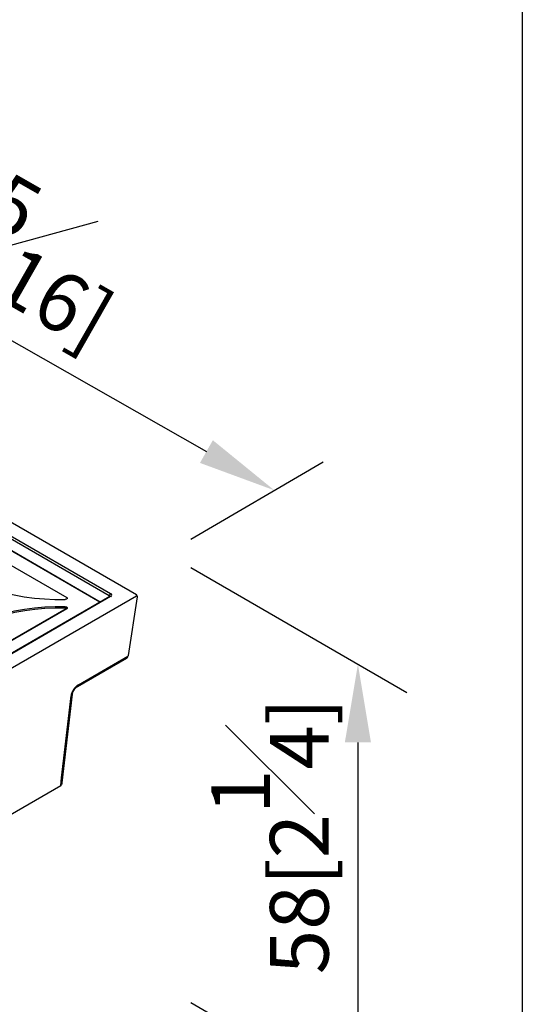
# Model space of a CAD drawing. Units: millimetres. Extents: x -302 to 210, y 0 to 297.
# Drawn here: x 49 to 62, y 233 to 258 of the extents above; entities that cross this region are included whole.
import ezdxf

# ---------------------------------------------------------------- set-up
doc = ezdxf.new("R2010")
doc.units = ezdxf.units.MM
doc.layers.add('A1', color=7, linetype='Continuous')
doc.layers.add('DIM', color=6, linetype='Continuous')
doc.layers.add('圖紙邊界', color=255, linetype='Continuous', plot=False)
doc.styles.add('勝泰-1.5', font='simplex.shx', dxfattribs={"height": 1.5, "bigfont": 'chineset.shx'})
doc.dimstyles.new('比例1／8', dxfattribs={"dimtxt": 1.5, "dimasz": 2, "dimexe": 1.25, "dimexo": 0.625, "dimgap": 0.5, "dimtad": 1, "dimdec": 0, "dimlfac": 8, "dimdsep": 46, "dimtxsty": '勝泰-1.5', "dimcen": 2.5, "dimadec": 0, "dimazin": 0, "dimtfac": 1, "dimtdec": 0, "dimtmove": 0, "dimatfit": 3, "dimfxl": 0, "dimfrac": 1, "dimarcsym": 0})

# ---------------------------------------------------------------- blocks, each defined once
blk = doc.blocks.new('*D134')
at = {"layer": 'Defpoints', "color": 0}
for p in [(34.865, 254.679), (55.889, 245.895), (53.127, 244.279)]:
    blk.add_point(p, dxfattribs=at)
at = {"layer": 'DIM', "color": 0, "lineweight": -2}
for p, q in [((35.488, 255.044), (38.874, 257.025)), ((39.366, 255.306), (54.152, 246.885)), ((53.75, 244.643), (57.135, 246.624))]:
    blk.add_line(p, q, dxfattribs=at)
at = {"layer": 'DIM', "color": 0}
for points in [[(39.531, 255.596), (39.201, 255.017), (37.628, 256.296)], [(53.987, 246.595), (54.317, 247.175), (55.889, 245.895)]]:
    blk.add_solid(points, dxfattribs=at)
at = {"layer": 'DIM', "color": 0, "insert": (47.367, 253.339), "char_height": 1.5, "attachment_point": 5, "rotation": 330.3366, "style": '勝泰-1.5'}
blk.add_mtext('{\\A0;100[3{\\H1x;\\S15#16;}]}', dxfattribs=at)
blk = doc.blocks.new('*D136')
at = {"layer": 'Defpoints', "color": 0}
for p in [(53.127, 244.279), (53.127, 233.158), (58.027, 230.329)]:
    blk.add_point(p, dxfattribs=at)
at = {"layer": 'DIM', "color": 0, "lineweight": -2}
for p, q in [((53.752, 243.918), (59.277, 240.728)), ((58.027, 239.45), (58.027, 232.329)), ((53.752, 232.797), (59.277, 229.608))]:
    blk.add_line(p, q, dxfattribs=at)
at = {"layer": 'DIM', "color": 0}
for points in [[(58.36, 239.45), (57.693, 239.45), (58.027, 241.45)], [(57.693, 232.329), (58.36, 232.329), (58.027, 230.329)]]:
    blk.add_solid(points, dxfattribs=at)
at = {"layer": 'DIM', "color": 0, "insert": (55.777, 237.052), "char_height": 1.5, "attachment_point": 5, "rotation": 90, "style": '勝泰-1.5'}
blk.add_mtext('{\\A0;58[2{\\H1x;\\S1#4;}]}', dxfattribs=at)

msp = doc.modelspace()

# ---------------------------------------------------------------- linework, layer by layer
at = {"layer": 'A1'}
for p, q in [((52.363, 243.219), (34.851, 253.328)), ((51.668, 243.199), (34.861, 252.901)), ((34.896, 252.959), (51.703, 243.257)), ((51.428, 243.034), (34.885, 252.583)), ((51.435, 243.038), (34.898, 252.585)), ((47.859, 244.726), (50.58, 243.155)), ((51.664, 243.17), (51.668, 243.199)), ((52.364, 243.189), (34.826, 233.064)), ((51.678, 243.178), (34.871, 233.476)), ((51.703, 243.176), (34.896, 233.473)), ((52.16, 241.672), (52.387, 243.168)), ((50.568, 242.868), (47.878, 241.315)), ((50.58, 242.867), (47.89, 241.314)), ((50.544, 242.854), (50.544, 242.881)), ((50.855, 240.877), (52.105, 241.599)), ((50.88, 240.925), (52.146, 241.656)), ((50.465, 238.412), (50.725, 240.682)), ((36.195, 230.127), (50.426, 238.343))]:
    msp.add_line(p, q, dxfattribs=at)
at = {"layer": 'A1', "flags": 128}
for points in [[(50.58, 243.155), (50.589, 243.148), (50.594, 243.14), (50.595, 243.132), (50.591, 243.123), (50.583, 243.116), (50.571, 243.11), (50.558, 243.107), (50.543, 243.106)], [(50.543, 242.916), (50.558, 242.915), (50.571, 242.912), (50.583, 242.906), (50.591, 242.899), (50.595, 242.89), (50.594, 242.882), (50.589, 242.874), (50.58, 242.867)], [(50.426, 238.343), (50.449, 238.541), (50.54, 239.335), (50.689, 240.636)]]:
    msp.add_lwpolyline(points, dxfattribs=at)
at = {"layer": 'A1'}
for centre, radius, start, end in [((50.413, 249.197), 6.092, 231.6901, 271.2265), ((51.745, 243.192), 0.0776, 122.7721, 174.868), ((52.338, 243.175), 0.05, 0, 60.0027), ((52.356, 243.21), 0.0228, 290.6741, 347.4888), ((51.689, 243.156), 0.0242, 53.0318, 115.6566), ((52.338, 243.175), 0.05, 351.3826, 0), ((50.421, 236.784), 6.133, 88.8647, 127.7736), ((50.423, 236.781), 6.101, 88.8648, 127.7736), ((49.947, 242.881), 0.597, 359.9928, 3.3403), ((50.548, 242.857), 0.0244, 29.054, 100.2873), ((50.573, 242.856), 0.0126, 54.3843, 114.317), ((52.138, 241.677), 0.0228, 290.6726, 347.4903), ((50.665, 240.693), 0.0613, 293.2964, 350.3453), ((50.822, 240.925), 0.0579, 303.0572, 0.4286)]:
    msp.add_arc(centre, radius, start, end, dxfattribs=at)
for centre, major_axis, ratio, start_param, end_param in [((51.632, 243.175), (0.0506, 0.006), 0.563207, 6.125399, 6.999171), ((51.632, 243.216), (0.101, 0), 0.574365, 5.500325, 7.066045), ((52.005, 241.685), (0.139, -0.04), 0.692861, 5.695113, 6.393315)]:
    msp.add_ellipse(centre, major_axis=major_axis, ratio=ratio, start_param=start_param, end_param=end_param, dxfattribs=at)
for points, knots in [([(51.684, 243.182), (51.684, 243.182), (51.684, 243.182), (51.68, 243.179), (51.678, 243.178)], [0, 0, 0, 0, 0.5064476, 1, 1, 1, 1]), ([(50.571, 242.87), (50.571, 242.87), (50.571, 242.87), (50.569, 242.869), (50.568, 242.868)], [0, 0, 0, 0, 0.474732, 1, 1, 1, 1]), ([(50.88, 240.925), (50.835, 240.899), (50.789, 240.853), (50.736, 240.773), (50.721, 240.745), (50.699, 240.689), (50.692, 240.662), (50.689, 240.636)], [0, 0, 0, 0, 0.5, 0.5, 0.75, 0.75, 1, 1, 1, 1]), ([(50.725, 240.682), (50.725, 240.683), (50.726, 240.69), (50.732, 240.715), (50.747, 240.754), (50.774, 240.799), (50.806, 240.838), (50.835, 240.865), (50.849, 240.873), (50.854, 240.876)], [0, 0, 0, 0, 0.020473, 0.175984, 0.34246, 0.527465, 0.722678, 0.890336, 1, 1, 1, 1]), ([(50.43, 238.345), (50.437, 238.351), (50.451, 238.363), (50.462, 238.388), (50.463, 238.405), (50.464, 238.412)], [0, 0, 0, 0, 0.38523, 0.768591, 1, 1, 1, 1])]:
    msp.add_open_spline(points, degree=3, knots=knots, dxfattribs=at)
msp.add_open_spline([(50.43, 238.345), (50.429, 238.344), (50.427, 238.343), (50.426, 238.343)], degree=3, dxfattribs=at)
at = {"layer": '圖紙邊界', "ltscale": 10}
msp.add_lwpolyline([(9.232, 216.75), (9.232, 269.75), (62.232, 269.75), (62.232, 216.75)], close=True, dxfattribs=at)

# ---------------------------------------------------------------- dimensions: what is measured, and where the dimension line sits
at = {"layer": 'DIM'}
dim = msp.add_linear_dim(base=(55.889, 245.895), p1=(34.865, 254.679), p2=(53.127, 244.279), angle=330.3366, text='{\\A0;100[3{\\H1x;\\S15#16;}]}', dimstyle='比例1／8', dxfattribs=at)
dim.commit()
dim.dimension.update_dxf_attribs({"geometry": '*D134', "text_midpoint": (46.253, 251.383), "dimtype": 161})
dim = msp.add_linear_dim(base=(58.027, 230.329), p1=(53.127, 244.279), p2=(53.127, 233.158), angle=270, text='{\\A0;58[2{\\H1x;\\S1#4;}]}', dimstyle='比例1／8', override={"dimtolj": 0}, dxfattribs=at)
dim.commit()
dim.dimension.update_dxf_attribs({"geometry": '*D136', "text_midpoint": (58.027, 237.052), "dimtype": 161})

doc.saveas('drawing.dxf')
